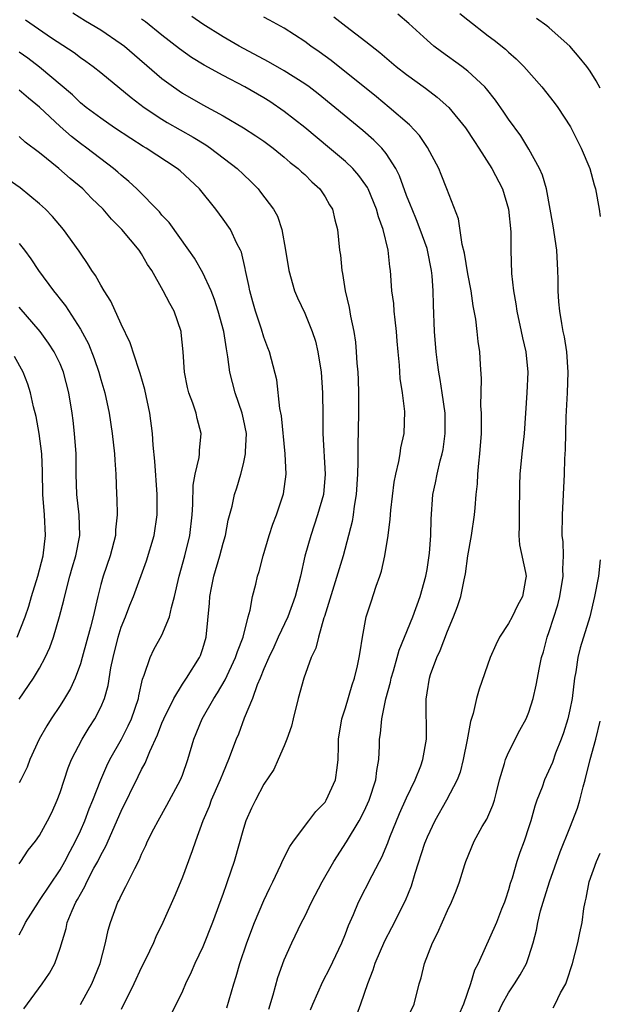
# Model space of a CAD drawing. Units: inches. Extents: x 2547000 to 2550000, y 1557000 to 1560000.
# Drawn here: x 2549943 to 2550000, y 1557407 to 1557504 of the extents above; entities that cross this region are included whole.
import ezdxf

# ---------------------------------------------------------------- set-up
doc = ezdxf.new("R2010")
doc.units = ezdxf.units.IN
doc.header["$MEASUREMENT"] = 0
doc.layers.add('LD25471557_2ft', color=252, linetype='Continuous')

msp = doc.modelspace()

# ---------------------------------------------------------------- linework, layer by layer
at = {"layer": 'LD25471557_2ft'}
for points, elevation in [([(2549943.602, 1557503.602), (2549944.453, 1557503), (2549946.164, 1557501.836), (2549948.376, 1557500.376), (2549949, 1557499.895), (2549949.533, 1557499.533), (2549950.254, 1557499), (2549951, 1557498.405), (2549953.967, 1557495.967), (2549955.248, 1557495), (2549957, 1557493.825), (2549957.512, 1557493.512), (2549958.783, 1557492.783), (2549960.069, 1557492.069), (2549961.317, 1557491.317), (2549961.771, 1557491), (2549964.383, 1557489), (2549965, 1557488.395), (2549965.719, 1557487.719), (2549966.423, 1557487), (2549966.681, 1557486.681), (2549967.941, 1557485), (2549968.321, 1557484.321), (2549968.765, 1557483), (2549969.133, 1557481), (2549969.452, 1557479), (2549970.006, 1557477), (2549970.306, 1557476.306), (2549971, 1557474.791), (2549971.744, 1557473), (2549972.048, 1557472.048), (2549972.293, 1557471), (2549972.604, 1557469), (2549972.761, 1557467), (2549972.789, 1557464.789), (2549972.784, 1557463), (2549973.013, 1557459), (2549972.835, 1557457), (2549972.272, 1557455), (2549971.589, 1557453), (2549971.03, 1557450.97), (2549970.587, 1557449), (2549970.07, 1557447), (2549969.335, 1557445), (2549968.392, 1557443), (2549967.965, 1557442.036), (2549967.472, 1557441), (2549967, 1557439.902), (2549966.634, 1557439), (2549966.336, 1557438.336), (2549965.866, 1557437), (2549965.066, 1557435.066), (2549964.497, 1557433.503), (2549964.284, 1557433), (2549963.539, 1557431), (2549963, 1557429.726), (2549962.722, 1557429), (2549961.836, 1557427), (2549961.616, 1557426.384), (2549961.025, 1557425), (2549960.299, 1557423), (2549959.971, 1557422.029), (2549959, 1557419.469), (2549958.286, 1557417.714), (2549957.083, 1557415), (2549956.41, 1557413.59), (2549956.162, 1557413), (2549955.372, 1557411.373), (2549955, 1557410.642), (2549954.242, 1557409), (2549953, 1557406.456)], 8126), ([(2549948.262, 1557504.262), (2549949.492, 1557503.492), (2549951, 1557502.592), (2549953, 1557501.241), (2549953.315, 1557501), (2549957, 1557497.839), (2549958.124, 1557497), (2549959, 1557496.404), (2549961, 1557495.254), (2549963, 1557494.176), (2549965, 1557493.003), (2549966.22, 1557492.22), (2549967, 1557491.675), (2549967.906, 1557491), (2549969, 1557490.115), (2549969.592, 1557489.592), (2549970.362, 1557489), (2549970.683, 1557488.683), (2549971, 1557488.404), (2549971.702, 1557487.702), (2549972.48, 1557487), (2549973, 1557486.21), (2549973.443, 1557485.443), (2549973.718, 1557485), (2549973.946, 1557483.946), (2549974.22, 1557483), (2549974.425, 1557481), (2549974.5, 1557480.5), (2549974.633, 1557479), (2549974.708, 1557478.708), (2549974.978, 1557477), (2549975.354, 1557475.354), (2549975.503, 1557474.497), (2549975.808, 1557473), (2549975.972, 1557471.972), (2549976.047, 1557471), (2549976.11, 1557469.89), (2549976.21, 1557469), (2549976.259, 1557468.26), (2549976.291, 1557467), (2549976.282, 1557465), (2549976.201, 1557461.799), (2549976.222, 1557460.222), (2549976.187, 1557459), (2549976.057, 1557457), (2549975.851, 1557455.851), (2549975.747, 1557455), (2549975.647, 1557454.353), (2549974.77, 1557451), (2549972.953, 1557445.047), (2549972.893, 1557444.893), (2549972.343, 1557443), (2549972.083, 1557441.917), (2549971.644, 1557441), (2549970.911, 1557439), (2549970.357, 1557437), (2549969.867, 1557435), (2549969.715, 1557434.285), (2549969.256, 1557433), (2549969, 1557432.357), (2549968.414, 1557431), (2549967.964, 1557430.036), (2549967, 1557428.595), (2549966.165, 1557427), (2549965.787, 1557426.213), (2549965.241, 1557425), (2549965, 1557424.246), (2549964.096, 1557421), (2549963.403, 1557419), (2549963.288, 1557418.712), (2549963, 1557417.867), (2549961.96, 1557415), (2549961, 1557412.618), (2549960.221, 1557411), (2549959.856, 1557410.144), (2549959.308, 1557409), (2549959, 1557408.271), (2549958.401, 1557407), (2549957.384, 1557405)], 8124), ([(2549963.363, 1557406.637), (2549964.042, 1557409), (2549964.284, 1557409.716), (2549964.648, 1557411), (2549965.316, 1557413), (2549966.068, 1557415), (2549967, 1557417.169), (2549967.582, 1557418.418), (2549967.883, 1557419), (2549968.66, 1557420.66), (2549968.861, 1557421.139), (2549969.532, 1557422.468), (2549969.904, 1557423), (2549971.396, 1557425), (2549972.103, 1557425.897), (2549973, 1557426.821), (2549973.121, 1557427), (2549974.031, 1557429), (2549974.176, 1557430.176), (2549974.297, 1557431), (2549974.307, 1557432.307), (2549974.328, 1557433), (2549974.636, 1557435), (2549975, 1557436.079), (2549975.67, 1557438.33), (2549975.893, 1557439), (2549976.182, 1557440.182), (2549976.359, 1557441), (2549976.437, 1557441.563), (2549976.674, 1557443), (2549977.044, 1557445), (2549977.51, 1557446.49), (2549978.018, 1557448.018), (2549978.376, 1557449), (2549978.526, 1557449.474), (2549978.865, 1557451), (2549979.192, 1557453), (2549979.396, 1557454.604), (2549979.463, 1557455.463), (2549979.778, 1557458.222), (2549979.928, 1557459), (2549980.248, 1557460.247), (2549980.362, 1557461), (2549980.428, 1557461.572), (2549980.774, 1557463), (2549980.832, 1557465.168), (2549980.605, 1557467), (2549980.381, 1557468.381), (2549980.31, 1557469.69), (2549980.161, 1557471), (2549980.062, 1557472.062), (2549980, 1557473), (2549979.863, 1557474.137), (2549979.789, 1557475), (2549979.749, 1557475.749), (2549979.564, 1557477), (2549979.418, 1557479), (2549979.351, 1557479.351), (2549979.189, 1557481), (2549978.703, 1557483), (2549978.24, 1557484.24), (2549978.05, 1557485), (2549977.219, 1557487), (2549977.148, 1557487.148), (2549977, 1557487.363), (2549976.316, 1557488.316), (2549975.712, 1557489), (2549975, 1557489.678), (2549973.441, 1557491), (2549971, 1557493.007), (2549969, 1557494.588), (2549967.569, 1557495.569), (2549967, 1557495.917), (2549965.117, 1557497), (2549963, 1557498.114), (2549961.147, 1557499.147), (2549959.907, 1557499.907), (2549958.733, 1557500.733), (2549957, 1557502.082), (2549955.379, 1557503.379), (2549955, 1557503.651)], 8122), ([(2549967.5, 1557406.499), (2549967.912, 1557407.912), (2549968.374, 1557409.626), (2549969, 1557411.359), (2549969.725, 1557413), (2549970.695, 1557415), (2549971, 1557415.591), (2549971.671, 1557417), (2549972.709, 1557419), (2549973.871, 1557421), (2549975.091, 1557422.909), (2549976.333, 1557425), (2549976.573, 1557425.427), (2549977, 1557426.302), (2549977.315, 1557427), (2549977.966, 1557429), (2549978.068, 1557429.932), (2549978.263, 1557431), (2549978.336, 1557432.336), (2549978.354, 1557433), (2549978.437, 1557433.563), (2549978.562, 1557435), (2549978.955, 1557436.955), (2549979.407, 1557438.593), (2549979.482, 1557439), (2549979.7, 1557439.7), (2549980.068, 1557441), (2549980.255, 1557441.745), (2549980.786, 1557443), (2549981.597, 1557445), (2549982.324, 1557447), (2549982.88, 1557449), (2549983, 1557449.656), (2549983.242, 1557451.242), (2549983.373, 1557453), (2549983.396, 1557454.604), (2549983.584, 1557457), (2549983.845, 1557458.155), (2549983.996, 1557459), (2549984.298, 1557460.298), (2549984.496, 1557461), (2549984.583, 1557461.417), (2549984.796, 1557463), (2549984.768, 1557465), (2549984.5, 1557467), (2549984.301, 1557468.302), (2549984.168, 1557469), (2549984.026, 1557469.974), (2549983.902, 1557471), (2549983.739, 1557473), (2549983.631, 1557475.631), (2549983.619, 1557477), (2549983.521, 1557478.479), (2549983.456, 1557479), (2549983.045, 1557481), (2549983, 1557481.134), (2549982.344, 1557483), (2549981.969, 1557483.969), (2549981.534, 1557485), (2549981.396, 1557485.396), (2549981, 1557486.345), (2549980.293, 1557488.293), (2549979.937, 1557489), (2549979, 1557490.455), (2549978.558, 1557491), (2549977.785, 1557491.785), (2549976.713, 1557492.714), (2549973.962, 1557495), (2549972.323, 1557496.323), (2549971.446, 1557497), (2549971, 1557497.323), (2549969, 1557498.596), (2549967.465, 1557499.465), (2549964.568, 1557501), (2549963, 1557501.923), (2549961, 1557503.148), (2549959.917, 1557503.917)], 8120), ([(2549971.558, 1557406.442), (2549971.791, 1557407), (2549972.782, 1557409.218), (2549973.459, 1557410.541), (2549974.632, 1557413), (2549975, 1557413.897), (2549975.296, 1557414.704), (2549975.788, 1557415.788), (2549976.283, 1557417), (2549977.615, 1557419.615), (2549978.348, 1557421), (2549978.584, 1557421.416), (2549979.17, 1557422.83), (2549979.368, 1557423.368), (2549980.308, 1557425.692), (2549981, 1557427.251), (2549981.841, 1557429), (2549982.382, 1557430.383), (2549982.59, 1557431), (2549982.941, 1557433), (2549982.911, 1557436.911), (2549983, 1557437.554), (2549983.236, 1557439), (2549983.347, 1557439.347), (2549983.955, 1557441), (2549984.297, 1557441.703), (2549985, 1557443.591), (2549985.609, 1557445), (2549985.993, 1557446.007), (2549986.316, 1557447), (2549986.637, 1557448.638), (2549986.771, 1557449.229), (2549987, 1557450.982), (2549987.375, 1557453), (2549987.673, 1557455), (2549987.709, 1557455.709), (2549987.829, 1557457), (2549987.945, 1557458.055), (2549987.982, 1557459), (2549988.08, 1557460.079), (2549988.194, 1557461), (2549988.33, 1557463), (2549988.349, 1557464.349), (2549988.334, 1557465), (2549988.288, 1557465.712), (2549988.35, 1557468.35), (2549988.24, 1557469.76), (2549988.178, 1557471), (2549988.017, 1557472.017), (2549987.929, 1557473), (2549987.791, 1557474.209), (2549987.532, 1557475.532), (2549987.317, 1557477), (2549987, 1557478.657), (2549986.674, 1557480.674), (2549986.448, 1557481.552), (2549986.075, 1557484.075), (2549984.96, 1557487), (2549984.401, 1557488.402), (2549984.145, 1557489), (2549983.054, 1557491.054), (2549982.251, 1557492.251), (2549981.293, 1557493.293), (2549979.303, 1557495), (2549978.032, 1557496.032), (2549973.584, 1557499.584), (2549972.434, 1557500.434), (2549971.598, 1557501), (2549971, 1557501.465), (2549969, 1557502.755), (2549967.554, 1557503.554), (2549967, 1557503.842)], 8118), ([(2549973.873, 1557503.873), (2549975.029, 1557502.971), (2549977, 1557501.467), (2549978.377, 1557500.377), (2549979.99, 1557499), (2549981, 1557498.221), (2549982.868, 1557496.868), (2549984.003, 1557496.003), (2549985.129, 1557495), (2549986.771, 1557493), (2549987.648, 1557491.648), (2549988.09, 1557491), (2549989.363, 1557489), (2549990.405, 1557487), (2549991.003, 1557485), (2549991.207, 1557482.793), (2549991.226, 1557481), (2549991.295, 1557478.705), (2549991.477, 1557477), (2549991.724, 1557475.724), (2549991.805, 1557475), (2549992.249, 1557473), (2549992.371, 1557472.371), (2549992.701, 1557471), (2549992.883, 1557469), (2549992.788, 1557467), (2549992.524, 1557463), (2549992.3, 1557461), (2549992.105, 1557459), (2549992.08, 1557457.92), (2549992.041, 1557455), (2549992.054, 1557453.946), (2549992.014, 1557453), (2549992.07, 1557452.07), (2549992.661, 1557449.339), (2549992.712, 1557449), (2549992.667, 1557448.667), (2549992.379, 1557447), (2549991.888, 1557446.112), (2549991.361, 1557445), (2549991, 1557444.335), (2549990.099, 1557443), (2549989.739, 1557442.261), (2549989.188, 1557441), (2549988.102, 1557437.898), (2549987.86, 1557437), (2549987.521, 1557435.521), (2549987.254, 1557434.745), (2549986.928, 1557432.929), (2549986.552, 1557431), (2549986.244, 1557429.756), (2549985.962, 1557429), (2549984.928, 1557427), (2549983.771, 1557425), (2549983, 1557423.388), (2549982.843, 1557423), (2549982.766, 1557422.766), (2549981.819, 1557419.819), (2549981.441, 1557418.559), (2549980.857, 1557417.143), (2549979.528, 1557414.472), (2549978.827, 1557413.173), (2549977.882, 1557411), (2549977.679, 1557410.321), (2549977.149, 1557409), (2549976.473, 1557407), (2549976.088, 1557405.912)], 8116), ([(2549981, 1557405.425), (2549981.73, 1557407), (2549982.238, 1557409), (2549982.427, 1557409.573), (2549982.743, 1557411), (2549983.533, 1557413), (2549984.04, 1557413.96), (2549985, 1557416.178), (2549985.413, 1557417), (2549985.872, 1557418.128), (2549986.201, 1557419), (2549986.697, 1557420.697), (2549986.799, 1557421), (2549987.613, 1557423), (2549988.423, 1557424.423), (2549988.856, 1557425.144), (2549989.47, 1557426.53), (2549989.615, 1557427), (2549989.812, 1557427.812), (2549990.127, 1557429), (2549990.608, 1557430.609), (2549990.704, 1557431), (2549991, 1557431.683), (2549992.122, 1557433.878), (2549992.735, 1557435), (2549993, 1557435.654), (2549993.426, 1557437), (2549993.717, 1557438.283), (2549994.044, 1557440.044), (2549994.238, 1557441), (2549994.415, 1557441.585), (2549994.785, 1557443), (2549995, 1557443.578), (2549995.834, 1557446.166), (2549996.04, 1557447), (2549996.361, 1557449), (2549996.312, 1557449.688), (2549996.382, 1557451), (2549996.355, 1557452.355), (2549996.266, 1557453), (2549996.282, 1557455), (2549996.477, 1557459), (2549996.523, 1557460.524), (2549996.579, 1557461.421), (2549996.647, 1557464.646), (2549996.77, 1557467), (2549996.842, 1557469), (2549996.72, 1557471), (2549996.491, 1557472.491), (2549996.371, 1557473), (2549996.221, 1557473.779), (2549996.014, 1557475), (2549995.925, 1557475.925), (2549995.853, 1557477), (2549995.859, 1557478.141), (2549995.84, 1557479), (2549995.75, 1557481), (2549995.385, 1557483.385), (2549994.706, 1557487), (2549994.329, 1557488.329), (2549994.046, 1557489), (2549993, 1557490.897), (2549992.191, 1557492.191), (2549991, 1557493.826), (2549990.536, 1557494.536), (2549989.714, 1557495.714), (2549988.826, 1557496.826), (2549988.662, 1557497), (2549987, 1557498.549), (2549986.413, 1557499), (2549984.435, 1557500.435), (2549983.684, 1557501), (2549983, 1557501.596), (2549981.23, 1557503.23), (2549980.145, 1557504.145)], 8114), ([(2549986.214, 1557504.214), (2549987, 1557503.573), (2549989, 1557502.027), (2549989.598, 1557501.597), (2549990.703, 1557500.703), (2549991, 1557500.413), (2549991.762, 1557499.762), (2549992.489, 1557499), (2549994.249, 1557497), (2549995.476, 1557495.476), (2549995.82, 1557495), (2549997.088, 1557493.089), (2549998.132, 1557491), (2549998.962, 1557489), (2549999.392, 1557487.392), (2549999.541, 1557487), (2549999.895, 1557485), (2550000, 1557484.274)], 8112), ([(2550000, 1557496.895), (2549999.597, 1557497.597), (2549999, 1557498.538), (2549998.678, 1557499), (2549997.93, 1557499.93), (2549997.013, 1557501), (2549995, 1557502.795), (2549994.753, 1557503), (2549993.729, 1557503.729)], 8110), ([(2549949, 1557406.951), (2549950.124, 1557409), (2549950.943, 1557411), (2549951.477, 1557413), (2549951.739, 1557414.261), (2549951.967, 1557415), (2549952.685, 1557417), (2549952.8, 1557417.2), (2549953, 1557417.667), (2549953.469, 1557418.531), (2549954.323, 1557420.323), (2549954.8, 1557421.2), (2549955, 1557421.706), (2549955.423, 1557422.577), (2549955.597, 1557423), (2549956.204, 1557424.204), (2549956.617, 1557425), (2549957.487, 1557426.513), (2549958.816, 1557429), (2549959, 1557429.476), (2549959.536, 1557431), (2549960.135, 1557433), (2549960.959, 1557435), (2549962.079, 1557437), (2549962.445, 1557437.555), (2549963.194, 1557438.807), (2549964.229, 1557441), (2549964.399, 1557441.601), (2549964.951, 1557443), (2549965.454, 1557445), (2549965.653, 1557445.653), (2549965.878, 1557447), (2549966.194, 1557448.194), (2549966.38, 1557449), (2549966.539, 1557449.461), (2549966.939, 1557451), (2549967.525, 1557453), (2549967.887, 1557454.113), (2549968.235, 1557455), (2549968.927, 1557457.073), (2549969.174, 1557459), (2549969.094, 1557461), (2549968.724, 1557464.724), (2549968.567, 1557465.433), (2549968.258, 1557468.258), (2549967.729, 1557470.272), (2549967.553, 1557471), (2549967.386, 1557471.386), (2549967, 1557472.449), (2549966.771, 1557473.229), (2549966.179, 1557475), (2549965.915, 1557475.915), (2549965.613, 1557477), (2549965.52, 1557477.52), (2549965.2, 1557479), (2549965.175, 1557479.175), (2549964.792, 1557480.792), (2549964.7, 1557481), (2549964.356, 1557481.644), (2549963.708, 1557483), (2549963, 1557484.035), (2549962.299, 1557485), (2549960.674, 1557487), (2549958.77, 1557488.77), (2549958.489, 1557489), (2549955.438, 1557491), (2549955.158, 1557491.158), (2549953.939, 1557491.939), (2549952.358, 1557493), (2549951, 1557493.936), (2549949.567, 1557495), (2549949, 1557495.453), (2549948.211, 1557496.211), (2549945, 1557498.95), (2549943.839, 1557499.839), (2549943, 1557500.43)], 8128), ([(2549943.447, 1557406.553), (2549945.263, 1557409), (2549945.953, 1557410.047), (2549946.479, 1557411), (2549947, 1557412.495), (2549947.593, 1557414.407), (2549947.708, 1557415), (2549948.176, 1557416.176), (2549948.556, 1557417), (2549948.728, 1557417.272), (2549949, 1557417.805), (2549949.448, 1557418.552), (2549949.639, 1557419), (2549950.331, 1557420.33), (2549950.703, 1557421), (2549951, 1557421.604), (2549951.508, 1557422.492), (2549953, 1557425.922), (2549954.676, 1557429.324), (2549955, 1557430.032), (2549955.348, 1557430.651), (2549955.801, 1557431.801), (2549956.571, 1557433.429), (2549957, 1557434.558), (2549957.189, 1557435), (2549958.163, 1557437), (2549959, 1557438.383), (2549959.419, 1557439), (2549960.681, 1557441), (2549960.776, 1557441.224), (2549961, 1557441.894), (2549961.339, 1557443), (2549961.655, 1557446.345), (2549961.694, 1557447), (2549961.852, 1557447.852), (2549962.094, 1557449), (2549962.687, 1557451), (2549963, 1557452.229), (2549963.223, 1557453), (2549963.498, 1557454.502), (2549963.878, 1557455.878), (2549964.123, 1557457), (2549964.337, 1557457.663), (2549964.737, 1557459), (2549965, 1557460.033), (2549965.206, 1557461), (2549965.198, 1557461.199), (2549965.277, 1557463), (2549965, 1557464.407), (2549964.87, 1557465), (2549964.177, 1557467), (2549963.671, 1557469), (2549963.471, 1557470.529), (2549963.318, 1557471.318), (2549963.054, 1557473), (2549962.519, 1557475), (2549962.153, 1557476.153), (2549961.817, 1557477), (2549961, 1557478.768), (2549960.188, 1557480.188), (2549959.623, 1557481), (2549957.693, 1557483.693), (2549957, 1557484.434), (2549956.745, 1557484.745), (2549954.523, 1557487), (2549953.735, 1557487.735), (2549953, 1557488.332), (2549952.655, 1557488.655), (2549952.247, 1557489), (2549949.614, 1557491), (2549949, 1557491.445), (2549948.124, 1557492.124), (2549947, 1557493.119), (2549945, 1557495.007), (2549943.893, 1557495.893), (2549943, 1557496.674)], 8130), ([(2549943, 1557413.814), (2549943.424, 1557414.576), (2549943.612, 1557415), (2549944.873, 1557417), (2549945, 1557417.167), (2549947, 1557420.173), (2549947.482, 1557421), (2549947.992, 1557422.008), (2549948.534, 1557423), (2549949, 1557424.005), (2549949.433, 1557425), (2549949.846, 1557426.154), (2549950.205, 1557427), (2549950.99, 1557429), (2549951.601, 1557430.399), (2549951.902, 1557431), (2549953.027, 1557433), (2549953.691, 1557434.309), (2549954.002, 1557435), (2549954.687, 1557437), (2549954.733, 1557437.267), (2549955.101, 1557438.899), (2549955.269, 1557439.269), (2549955.83, 1557441), (2549956.216, 1557441.785), (2549957, 1557443.197), (2549957.742, 1557445), (2549957.921, 1557445.921), (2549958.232, 1557447), (2549958.692, 1557449), (2549959.255, 1557451), (2549959.737, 1557453), (2549959.955, 1557455), (2549960.032, 1557456.032), (2549960.068, 1557457.932), (2549960.265, 1557459), (2549960.65, 1557460.65), (2549960.673, 1557461), (2549960.667, 1557461.333), (2549960.848, 1557463), (2549960.462, 1557464.462), (2549960.346, 1557465), (2549960.031, 1557465.969), (2549959.64, 1557467), (2549959.513, 1557467.513), (2549959.206, 1557469), (2549959.07, 1557471), (2549958.9, 1557472.9), (2549958.879, 1557473), (2549958.197, 1557475), (2549957.758, 1557475.758), (2549957.132, 1557477), (2549955.998, 1557479), (2549955.586, 1557479.586), (2549955, 1557480.617), (2549954.752, 1557481), (2549953.072, 1557483), (2549952.041, 1557484.041), (2549951.232, 1557485), (2549950.103, 1557486.103), (2549949.232, 1557487), (2549948.004, 1557488.004), (2549946.873, 1557489), (2549945, 1557490.534), (2549943.595, 1557491.595), (2549943, 1557492.128)], 8132), ([(2549943, 1557420.771), (2549943.168, 1557421), (2549943.886, 1557422.113), (2549944.599, 1557423), (2549945, 1557423.555), (2549945.785, 1557425), (2549946.193, 1557425.807), (2549946.72, 1557427), (2549947, 1557427.756), (2549947.799, 1557430.201), (2549948.132, 1557431), (2549949.175, 1557433), (2549949.865, 1557434.135), (2549950.42, 1557435), (2549951, 1557436.136), (2549951.363, 1557437), (2549951.726, 1557438.274), (2549951.999, 1557439.998), (2549952.2, 1557441), (2549952.69, 1557443), (2549953, 1557443.99), (2549953.424, 1557445), (2549953.861, 1557446.139), (2549954.219, 1557447), (2549955.489, 1557450.511), (2549956.233, 1557453), (2549956.527, 1557455), (2549956.52, 1557457), (2549956.289, 1557460.289), (2549956.151, 1557461.85), (2549956.074, 1557463), (2549955.809, 1557465), (2549955.32, 1557467.321), (2549954.877, 1557468.877), (2549954.734, 1557469.266), (2549953.896, 1557471.896), (2549953, 1557473.713), (2549951.971, 1557475.971), (2549951.328, 1557477), (2549951, 1557477.562), (2549950.493, 1557478.493), (2549950.117, 1557479), (2549949.689, 1557479.689), (2549949, 1557480.675), (2549948.877, 1557480.877), (2549947.353, 1557483), (2549946.273, 1557484.273), (2549945.577, 1557485), (2549945, 1557485.524), (2549943.088, 1557487.088), (2549941.918, 1557487.918)], 8134), ([(2549943, 1557481.652), (2549943.516, 1557481), (2549944.142, 1557480.142), (2549944.904, 1557479), (2549946.352, 1557477), (2549946.646, 1557476.646), (2549947, 1557476.169), (2549947.521, 1557475.521), (2549949, 1557473.22), (2549949.779, 1557471.779), (2549950.343, 1557470.343), (2549950.81, 1557469), (2549951, 1557468.295), (2549951.392, 1557467), (2549951.807, 1557465), (2549952.12, 1557463), (2549952.35, 1557461), (2549952.373, 1557460.373), (2549952.47, 1557459), (2549952.547, 1557457), (2549952.579, 1557456.579), (2549952.596, 1557455), (2549952.448, 1557453.552), (2549952.433, 1557453), (2549951.921, 1557451), (2549951.235, 1557449), (2549951, 1557448.162), (2549950.701, 1557447), (2549950.236, 1557445), (2549949.979, 1557443.979), (2549949.184, 1557441), (2549949, 1557440.391), (2549948.48, 1557439), (2549948.019, 1557437.981), (2549947.443, 1557437), (2549947, 1557436.296), (2549946.146, 1557435), (2549945.708, 1557434.292), (2549944.963, 1557433), (2549944.047, 1557431), (2549943.761, 1557430.238), (2549943.158, 1557429), (2549943, 1557428.722)], 8136), ([(2549943, 1557436.93), (2549944.392, 1557439), (2549945, 1557439.972), (2549945.557, 1557441), (2549946.005, 1557441.995), (2549946.353, 1557443), (2549946.954, 1557445.046), (2549947.367, 1557446.633), (2549947.6, 1557447.599), (2549947.978, 1557449), (2549948.199, 1557449.801), (2549948.565, 1557451), (2549948.957, 1557453), (2549948.884, 1557455), (2549948.649, 1557457), (2549948.59, 1557459), (2549948.573, 1557461), (2549948.42, 1557463), (2549948.274, 1557464.274), (2549948.187, 1557465), (2549947.876, 1557467), (2549947.349, 1557469), (2549947, 1557469.833), (2549946.432, 1557471), (2549945.87, 1557471.87), (2549945.058, 1557473), (2549943, 1557475.388)], 8138), ([(2549942.796, 1557443), (2549943.566, 1557445), (2549943.945, 1557446.055), (2549944.202, 1557447), (2549944.818, 1557449), (2549945.348, 1557451), (2549945.58, 1557453), (2549945.461, 1557455), (2549945.298, 1557457), (2549945.278, 1557459.278), (2549945.227, 1557461), (2549944.963, 1557463), (2549944.659, 1557464.658), (2549944.405, 1557465.595), (2549944.098, 1557467), (2549943.833, 1557467.833), (2549943.394, 1557469), (2549942.534, 1557470.534)], 8140), ([(2550000, 1557450.582), (2549999.808, 1557449), (2549999.434, 1557447), (2549998.963, 1557445), (2549998.038, 1557441.962), (2549997.81, 1557441), (2549997.597, 1557439.597), (2549997.482, 1557439), (2549997.226, 1557437), (2549997, 1557435.866), (2549996.802, 1557435), (2549996.375, 1557433.625), (2549996.154, 1557433), (2549995.618, 1557431.618), (2549995.299, 1557430.701), (2549994.535, 1557429), (2549994.293, 1557428.292), (2549993.784, 1557427), (2549993.575, 1557426.425), (2549993.194, 1557425), (2549993, 1557424.386), (2549992.527, 1557423), (2549992.113, 1557421.887), (2549991.815, 1557421), (2549991.35, 1557419.35), (2549991.174, 1557418.826), (2549991, 1557418.224), (2549990.685, 1557417.315), (2549990.594, 1557417), (2549990.309, 1557416.309), (2549989.801, 1557415), (2549988.004, 1557411), (2549987.672, 1557410.328), (2549987.278, 1557409), (2549986.573, 1557407), (2549986.105, 1557405.895)], 8112), ([(2549989.451, 1557405), (2549990.378, 1557407), (2549991, 1557408.121), (2549991.599, 1557409), (2549992.134, 1557409.866), (2549992.752, 1557411), (2549993, 1557411.687), (2549993.42, 1557413), (2549993.732, 1557414.268), (2549993.871, 1557415), (2549994.146, 1557416.146), (2549994.384, 1557417), (2549995.02, 1557419), (2549996.059, 1557421.941), (2549997, 1557424.315), (2549997.777, 1557426.223), (2549998.007, 1557427), (2549998.31, 1557428.31), (2549998.523, 1557429), (2549999.013, 1557431), (2549999.564, 1557433), (2550000, 1557434.772)], 8110), ([(2549995.363, 1557406.637), (2549995.566, 1557407), (2549996.111, 1557408.111), (2549996.607, 1557409), (2549996.726, 1557409.274), (2549997.277, 1557411), (2549997.808, 1557413), (2549997.999, 1557413.999), (2549998.213, 1557415), (2549998.39, 1557416.39), (2549998.507, 1557417), (2549998.615, 1557417.385), (2549998.907, 1557419), (2549999.634, 1557421), (2550000, 1557421.823)], 8108)]:
    msp.add_lwpolyline(points, dxfattribs=dict(at, elevation=elevation))

doc.saveas('drawing.dxf')
